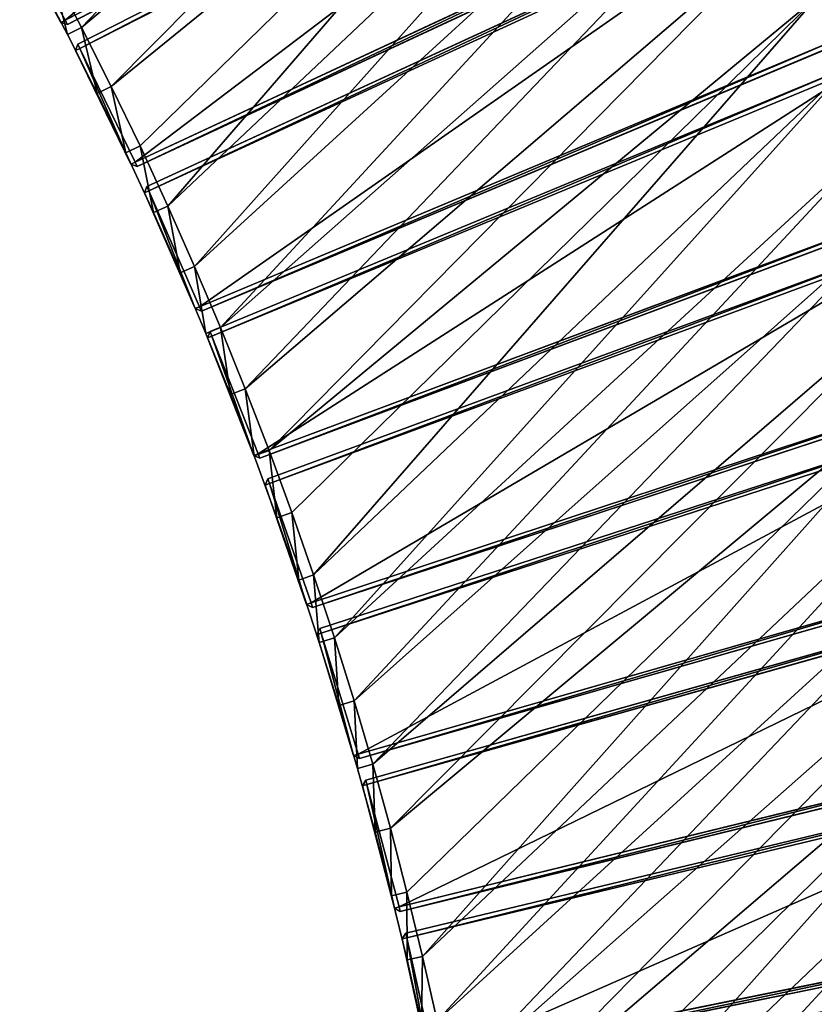
# Model space of a CAD drawing. Units: millimetres. Extents: x -3616 to 3616, y -3616 to 3616.
# Drawn here: x 2238 to 2741, y 551 to 1175 of the extents above; entities that cross this region are included whole.
import ezdxf

# ---------------------------------------------------------------- set-up
doc = ezdxf.new("R2010")
doc.units = ezdxf.units.MM
doc.layers.get('0').update_dxf_attribs({"true_color": 0xff5454})

# ---------------------------------------------------------------- blocks, each defined once
blk = doc.blocks.new('Component_1')
for p, q in [((303.43, 387.77, 37), (2.04, 61.72, 37)), ((303.43, 387.77, 3), (2.04, 61.72, 3)), ((307.64, 387.89, 37), (303.43, 387.77, 37)), ((307.64, 387.89, 3), (303.43, 387.77, 3)), ((303.43, 387.77, 3), (303.43, 387.77, 37)), ((303.43, 387.77, 37), (305.6, 385.69, 40)), ((305.6, 385.69), (303.43, 387.77, 3)), ((305.6, 385.69, 40), (307.64, 387.89, 37)), ((305.6, 385.69), (307.64, 387.89, 3)), ((307.64, 387.89, 37), (307.64, 387.89, 3)), ((376.74, 321.67, 37), (307.64, 387.89, 37)), ((376.74, 321.67, 3), (307.64, 387.89, 3)), ((4.2, 59.64, 40), (305.6, 385.69, 40)), ((4.2, 59.64), (305.6, 385.69)), ((305.6, 385.69, 40), (374.63, 319.54, 40)), ((305.6, 385.69), (374.63, 319.54)), ((62.04, 4.21, 40), (374.63, 319.54, 40)), ((62.04, 4.21), (374.63, 319.54)), ((374.63, 319.54), (376.74, 321.67, 3)), ((374.63, 319.54, 40), (376.74, 321.67, 37)), ((376.8, 317.46, 37), (374.63, 319.54, 40)), ((374.63, 319.54), (376.8, 317.46, 3)), ((376.74, 321.67, 37), (376.74, 321.67, 3)), ((376.74, 321.67, 3), (376.8, 317.46, 3)), ((376.74, 321.67, 37), (376.8, 317.46, 37)), ((64.2, 2.13, 37), (376.8, 317.46, 37)), ((376.8, 317.46, 3), (64.2, 2.13, 3)), ((376.8, 317.46, 3), (376.8, 317.46, 37)), ((2.04, 61.72, 37), (2.04, 61.72, 3)), ((4.2, 59.64, 40), (2.04, 61.72, 37)), ((2.04, 61.72, 37), (2.17, 57.44, 37)), ((2.04, 61.72, 3), (2.17, 57.44, 3)), ((2.04, 61.72, 3), (4.2, 59.64)), ((2.17, 57.44, 37), (4.2, 59.64, 40)), ((4.2, 59.64), (2.17, 57.44, 3)), ((2.17, 57.44, 37), (2.17, 57.44, 3)), ((59.93, 2.08, 3), (2.17, 57.44, 3)), ((2.17, 57.44, 37), (59.93, 2.08, 37)), ((62.04, 4.21), (4.2, 59.64)), ((62.04, 4.21, 40), (4.2, 59.64, 40)), ((62.04, 4.21, 40), (59.93, 2.08, 37)), ((59.93, 2.08, 3), (62.04, 4.21)), ((59.93, 2.08, 3), (64.2, 2.13, 3)), ((64.2, 2.13, 37), (59.93, 2.08, 37)), ((59.93, 2.08, 37), (59.93, 2.08, 3)), ((64.2, 2.13, 37), (62.04, 4.21, 40)), ((64.2, 2.13, 3), (62.04, 4.21)), ((64.2, 2.13, 37), (64.2, 2.13, 3))]:
    blk.add_line(p, q)
at = {"color": 34, "true_color": 0x994c00}
mesh = blk.add_polyface(dxfattribs=at)
corners = [(303.43, 387.77, 37), (2.04, 61.72, 3), (2.04, 61.72, 37), (303.43, 387.77, 3)]
mesh.append_faces([[corners[k] for k in face] for face in [(0, 1, 2), (1, 0, 3)]], dxfattribs={"vtx0": -1, "color": 34})
mesh = blk.add_polyface(dxfattribs=at)
corners = [(303.43, 387.77, 3), (4.2, 59.64), (2.04, 61.72, 3), (305.6, 385.69)]
mesh.append_faces([[corners[k] for k in face] for face in [(0, 1, 2), (1, 0, 3)]], dxfattribs={"vtx0": -1, "color": 34})
mesh = blk.add_polyface(dxfattribs=at)
corners = [(4.2, 59.64, 40), (303.43, 387.77, 37), (2.04, 61.72, 37), (305.6, 385.69, 40)]
mesh.append_faces([[corners[k] for k in face] for face in [(0, 1, 2), (1, 0, 3)]], dxfattribs={"vtx0": -1, "color": 34})
mesh = blk.add_polyface(dxfattribs=at)
corners = [(305.6, 385.69, 40), (307.64, 387.89, 37), (303.43, 387.77, 37)]
mesh.append_faces([[corners[k] for k in face] for face in [(0, 1, 2)]], dxfattribs={"color": 34})
mesh = blk.add_polyface(dxfattribs=at)
corners = [(303.43, 387.77, 37), (307.64, 387.89, 3), (303.43, 387.77, 3), (307.64, 387.89, 37)]
mesh.append_faces([[corners[k] for k in face] for face in [(0, 1, 2), (1, 0, 3)]], dxfattribs={"vtx0": -1, "color": 34})
mesh = blk.add_polyface(dxfattribs=at)
corners = [(307.64, 387.89, 3), (305.6, 385.69), (303.43, 387.77, 3)]
mesh.append_faces([[corners[k] for k in face] for face in [(0, 1, 2)]], dxfattribs={"color": 34})
mesh = blk.add_polyface(dxfattribs=at)
corners = [(374.63, 319.54, 40), (307.64, 387.89, 37), (305.6, 385.69, 40), (376.74, 321.67, 37)]
mesh.append_faces([[corners[k] for k in face] for face in [(0, 1, 2), (1, 0, 3)]], dxfattribs={"vtx0": -1, "color": 34})
mesh = blk.add_polyface(dxfattribs=at)
corners = [(307.64, 387.89, 3), (374.63, 319.54), (305.6, 385.69), (376.74, 321.67, 3)]
mesh.append_faces([[corners[k] for k in face] for face in [(0, 1, 2), (1, 0, 3)]], dxfattribs={"vtx0": -1, "color": 34})
mesh = blk.add_polyface(dxfattribs=at)
corners = [(307.64, 387.89, 37), (376.74, 321.67, 3), (307.64, 387.89, 3), (376.74, 321.67, 37)]
mesh.append_faces([[corners[k] for k in face] for face in [(0, 1, 2), (1, 0, 3)]], dxfattribs={"vtx0": -1, "color": 34})
mesh = blk.add_polyface(dxfattribs=at)
corners = [(62.04, 4.21, 40), (305.6, 385.69, 40), (4.2, 59.64, 40), (374.63, 319.54, 40)]
mesh.append_faces([[corners[k] for k in face] for face in [(0, 1, 2), (1, 0, 3)]], dxfattribs={"vtx0": -1, "color": 34})
mesh = blk.add_polyface(dxfattribs=at)
corners = [(305.6, 385.69), (62.04, 4.21), (4.2, 59.64), (374.63, 319.54)]
mesh.append_faces([[corners[k] for k in face] for face in [(0, 1, 2), (1, 0, 3)]], dxfattribs={"vtx0": -1, "color": 34})
mesh = blk.add_polyface(dxfattribs=at)
corners = [(374.63, 319.54), (64.2, 2.13, 3), (62.04, 4.21), (376.8, 317.46, 3)]
mesh.append_faces([[corners[k] for k in face] for face in [(0, 1, 2), (1, 0, 3)]], dxfattribs={"vtx0": -1, "color": 34})
mesh = blk.add_polyface(dxfattribs=at)
corners = [(64.2, 2.13, 37), (374.63, 319.54, 40), (62.04, 4.21, 40), (376.8, 317.46, 37)]
mesh.append_faces([[corners[k] for k in face] for face in [(0, 1, 2), (1, 0, 3)]], dxfattribs={"vtx0": -1, "color": 34})
mesh = blk.add_polyface(dxfattribs=at)
corners = [(376.74, 321.67, 37), (374.63, 319.54, 40), (376.8, 317.46, 37)]
mesh.append_faces([[corners[k] for k in face] for face in [(0, 1, 2)]], dxfattribs={"color": 34})
mesh = blk.add_polyface(dxfattribs=at)
corners = [(376.74, 321.67, 3), (376.8, 317.46, 3), (374.63, 319.54)]
mesh.append_faces([[corners[k] for k in face] for face in [(0, 1, 2)]], dxfattribs={"color": 34})
mesh = blk.add_polyface(dxfattribs=at)
corners = [(376.74, 321.67, 3), (376.8, 317.46, 37), (376.8, 317.46, 3), (376.74, 321.67, 37)]
mesh.append_faces([[corners[k] for k in face] for face in [(0, 1, 2), (1, 0, 3)]], dxfattribs={"vtx0": -1, "color": 34})
mesh = blk.add_polyface(dxfattribs=at)
corners = [(376.8, 317.46, 3), (64.2, 2.13, 37), (64.2, 2.13, 3), (376.8, 317.46, 37)]
mesh.append_faces([[corners[k] for k in face] for face in [(0, 1, 2), (1, 0, 3)]], dxfattribs={"vtx0": -1, "color": 34})
mesh = blk.add_polyface(dxfattribs=at)
corners = [(2.04, 61.72, 3), (4.2, 59.64), (2.17, 57.44, 3)]
mesh.append_faces([[corners[k] for k in face] for face in [(0, 1, 2)]], dxfattribs={"color": 34})
mesh = blk.add_polyface(dxfattribs=at)
corners = [(2.04, 61.72, 37), (2.17, 57.44, 37), (4.2, 59.64, 40)]
mesh.append_faces([[corners[k] for k in face] for face in [(0, 1, 2)]], dxfattribs={"color": 34})
mesh = blk.add_polyface(dxfattribs=at)
corners = [(2.04, 61.72, 37), (2.17, 57.44, 3), (2.17, 57.44, 37), (2.04, 61.72, 3)]
mesh.append_faces([[corners[k] for k in face] for face in [(0, 1, 2), (1, 0, 3)]], dxfattribs={"vtx0": -1, "color": 34})
mesh = blk.add_polyface(dxfattribs=at)
corners = [(4.2, 59.64), (59.93, 2.08, 3), (2.17, 57.44, 3), (62.04, 4.21)]
mesh.append_faces([[corners[k] for k in face] for face in [(0, 1, 2), (1, 0, 3)]], dxfattribs={"vtx0": -1, "color": 34})
mesh = blk.add_polyface(dxfattribs=at)
corners = [(59.93, 2.08, 37), (4.2, 59.64, 40), (2.17, 57.44, 37), (62.04, 4.21, 40)]
mesh.append_faces([[corners[k] for k in face] for face in [(0, 1, 2), (1, 0, 3)]], dxfattribs={"vtx0": -1, "color": 34})
mesh = blk.add_polyface(dxfattribs=at)
corners = [(59.93, 2.08, 37), (2.17, 57.44, 3), (59.93, 2.08, 3), (2.17, 57.44, 37)]
mesh.append_faces([[corners[k] for k in face] for face in [(0, 1, 2), (1, 0, 3)]], dxfattribs={"vtx0": -1, "color": 34})
mesh = blk.add_polyface(dxfattribs=at)
corners = [(62.04, 4.21, 40), (59.93, 2.08, 37), (64.2, 2.13, 37)]
mesh.append_faces([[corners[k] for k in face] for face in [(0, 1, 2)]], dxfattribs={"color": 34})
mesh = blk.add_polyface(dxfattribs=at)
corners = [(59.93, 2.08, 3), (62.04, 4.21), (64.2, 2.13, 3)]
mesh.append_faces([[corners[k] for k in face] for face in [(0, 1, 2)]], dxfattribs={"color": 34})
mesh = blk.add_polyface(dxfattribs=at)
corners = [(64.2, 2.13, 37), (59.93, 2.08, 3), (64.2, 2.13, 3), (59.93, 2.08, 37)]
mesh.append_faces([[corners[k] for k in face] for face in [(0, 1, 2), (1, 0, 3)]], dxfattribs={"vtx0": -1, "color": 34})
blk = doc.blocks.new('Group_2')
for p, q in [((783.11, 634.15, 410), (743.12, 646.64, 410)), ((783.11, 634.15), (743.12, 646.64)), ((780.05, 624.63, 400), (740.22, 637.07, 400)), ((740.22, 637.07, 10), (780.05, 624.63, 10)), ((783.11, 634.15, 410), (780.05, 624.63, 400)), ((783.11, 634.15), (780.05, 624.63, 10)), ((822.88, 621.02, 410), (783.11, 634.15, 410)), ((822.88, 621.02), (783.11, 634.15)), ((819.67, 611.55, 400), (780.05, 624.63, 400)), ((780.05, 624.63, 10), (780.05, 624.63, 400)), ((780.05, 624.63, 10), (819.67, 611.55, 10)), ((822.88, 621.02, 410), (819.67, 611.55, 400)), ((819.67, 611.55, 10), (822.88, 621.02)), ((862.43, 607.23, 410), (822.88, 621.02, 410)), ((862.43, 607.23), (822.88, 621.02)), ((859.06, 597.81, 400), (819.67, 611.55, 400)), ((819.67, 611.55, 10), (819.67, 611.55, 400)), ((819.67, 611.55, 10), (859.06, 597.81, 10)), ((862.43, 607.23, 410), (859.06, 597.81, 400)), ((862.43, 607.23), (859.06, 597.81, 10)), ((901.75, 592.79, 410), (862.43, 607.23, 410)), ((901.75, 592.79), (862.43, 607.23)), ((898.23, 583.43, 400), (859.06, 597.81, 400)), ((859.06, 597.81, 10), (859.06, 597.81, 400)), ((859.06, 597.81, 10), (898.23, 583.43, 10)), ((901.75, 592.79, 410), (898.23, 583.43, 400)), ((898.23, 583.43, 10), (901.75, 592.79)), ((940.84, 577.72, 410), (901.75, 592.79, 410)), ((940.84, 577.72), (901.75, 592.79)), ((937.16, 568.42, 400), (898.23, 583.43, 400)), ((898.23, 583.43, 10), (898.23, 583.43, 400)), ((898.23, 583.43, 10), (937.16, 568.42, 10)), ((940.84, 577.72, 410), (937.16, 568.42, 400)), ((940.84, 577.72), (937.16, 568.42, 10)), ((979.66, 562.01, 410), (940.84, 577.72, 410)), ((979.66, 562.01), (940.84, 577.72)), ((975.84, 552.77, 400), (937.16, 568.42, 400)), ((937.16, 568.42, 10), (937.16, 568.42, 400)), ((975.84, 552.77, 10), (937.16, 568.42, 10)), ((979.66, 562.01, 410), (975.84, 552.77, 400)), ((979.66, 562.01), (975.84, 552.77, 10)), ((1018.23, 545.66, 410), (979.66, 562.01, 410)), ((1018.23, 545.66), (979.66, 562.01)), ((1014.25, 536.49, 400), (975.84, 552.77, 400)), ((975.84, 552.77, 10), (975.84, 552.77, 400)), ((1014.25, 536.49, 10), (975.84, 552.77, 10)), ((1018.23, 545.66, 410), (1014.25, 536.49, 400)), ((1014.25, 536.49, 10), (1018.23, 545.66)), ((1056.52, 528.69, 410), (1018.23, 545.66, 410)), ((1056.52, 528.69), (1018.23, 545.66)), ((1052.4, 519.58, 400), (1014.25, 536.49, 400)), ((1014.25, 536.49, 10), (1014.25, 536.49, 400)), ((1052.4, 519.58, 10), (1014.25, 536.49, 10)), ((1056.52, 528.69), (1052.4, 519.58, 10)), ((1056.52, 528.69, 410), (1052.4, 519.58, 400)), ((1094.53, 511.09, 410), (1056.52, 528.69, 410)), ((1094.53, 511.09), (1056.52, 528.69)), ((1090.26, 502.05, 400), (1052.4, 519.58, 400)), ((1090.26, 502.05, 10), (1052.4, 519.58, 10)), ((1052.4, 519.58, 10), (1052.4, 519.58, 400)), ((1094.53, 511.09, 410), (1090.26, 502.05, 400)), ((1094.53, 511.09), (1090.26, 502.05, 10)), ((1132.25, 492.87, 410), (1094.53, 511.09, 410)), ((1132.25, 492.87), (1094.53, 511.09)), ((1127.83, 483.9, 400), (1090.26, 502.05, 400)), ((1090.26, 502.05, 10), (1090.26, 502.05, 400)), ((1090.26, 502.05, 10), (1127.83, 483.9, 10)), ((1132.25, 492.87, 410), (1127.83, 483.9, 400)), ((1127.83, 483.9, 10), (1132.25, 492.87)), ((1169.67, 474.04, 410), (1132.25, 492.87, 410)), ((1169.67, 474.04), (1132.25, 492.87)), ((1165.1, 465.14, 400), (1127.83, 483.9, 400)), ((1127.83, 483.9, 10), (1127.83, 483.9, 400)), ((1127.83, 483.9, 10), (1165.1, 465.14, 10)), ((1169.67, 474.04, 410), (1165.1, 465.14, 400)), ((1169.67, 474.04), (1165.1, 465.14, 10)), ((1206.77, 454.59, 410), (1169.67, 474.04, 410)), ((1206.77, 454.59), (1169.67, 474.04)), ((1165.1, 465.14, 10), (1165.1, 465.14, 400)), ((1165.1, 465.14, 400), (1202.05, 445.77, 400)), ((1165.1, 465.14, 10), (1202.05, 445.77, 10)), ((1206.77, 454.59, 410), (1202.05, 445.77, 400)), ((1202.05, 445.77, 10), (1206.77, 454.59)), ((1243.55, 434.55), (1206.77, 454.59)), ((1243.55, 434.55, 410), (1206.77, 454.59, 410)), ((1202.05, 445.77, 10), (1202.05, 445.77, 400)), ((1238.69, 425.81, 10), (1202.05, 445.77, 10)), ((1202.05, 445.77, 400), (1238.69, 425.81, 400)), ((1238.69, 425.81, 10), (1243.55, 434.55)), ((1243.55, 434.55, 410), (1238.69, 425.81, 400)), ((1279.99, 413.9), (1243.55, 434.55)), ((1279.99, 413.9, 410), (1243.55, 434.55, 410)), ((1238.69, 425.81, 10), (1238.69, 425.81, 400)), ((1274.99, 405.24, 10), (1238.69, 425.81, 10)), ((1238.69, 425.81, 400), (1274.99, 405.24, 400)), ((1279.99, 413.9, 410), (1274.99, 405.24, 400)), ((1279.99, 413.9), (1274.99, 405.24, 10)), ((1316.1, 392.66, 410), (1279.99, 413.9, 410)), ((1316.1, 392.66), (1279.99, 413.9)), ((1274.99, 405.24, 10), (1274.99, 405.24, 400)), ((1274.99, 405.24, 400), (1310.95, 384.08, 400)), ((1274.99, 405.24, 10), (1310.95, 384.08, 10)), ((1316.1, 392.66, 410), (1310.95, 384.08, 400)), ((1310.95, 384.08, 10), (1316.1, 392.66)), ((1351.85, 370.83), (1316.1, 392.66)), ((1351.85, 370.83, 410), (1316.1, 392.66, 410)), ((1310.95, 384.08, 10), (1310.95, 384.08, 400)), ((1310.95, 384.08, 400), (1346.57, 362.34, 400)), ((1310.95, 384.08, 10), (1346.57, 362.34, 10)), ((1351.85, 370.83, 410), (1346.57, 362.34, 400)), ((1351.85, 370.83), (1346.57, 362.34, 10)), ((1387.23, 348.42, 410), (1351.85, 370.83, 410)), ((1387.23, 348.42), (1351.85, 370.83)), ((1346.57, 362.34, 10), (1346.57, 362.34, 400)), ((1346.57, 362.34, 400), (1381.82, 340.02, 400)), ((1346.57, 362.34, 10), (1381.82, 340.02, 10))]:
    blk.add_line(p, q)
mesh = blk.add_polyface()
corners = [(41.89, 756.53, 410), (10, 1186.81, 410), (10, 756.79, 410), (48.92, 1186.49, 410), (83.76, 755.5, 410), (97.83, 1185.29, 410), (125.61, 753.79, 410), (146.71, 1183.29, 410), (167.43, 751.39, 410), (195.56, 1180.49, 410), (209.2, 748.31, 410), (244.35, 1176.89, 410), (250.92, 744.55, 410), (293.07, 1172.49, 410), (292.57, 740.1, 410), (334.15, 734.97, 410), (341.72, 1167.3, 410), (375.63, 729.17, 410), (390.27, 1161.31, 410), (417.01, 722.68, 410), (438.72, 1154.53, 410), (458.28, 715.52, 410), (487.06, 1146.95, 410), (499.43, 707.68, 410), (535.26, 1138.59, 410), (540.44, 699.18, 410), (583.32, 1129.44, 410), (581.31, 690, 410), (622.03, 680.15, 410), (631.22, 1119.5, 410), (662.57, 669.64, 410), (678.96, 1108.78, 410), (702.94, 658.47, 410), (726.51, 1097.28, 410), (743.12, 646.64, 410), (773.87, 1085.01, 410), (783.11, 634.15, 410), (821.02, 1071.96, 410), (822.88, 621.02, 410), (867.95, 1058.14, 410), (862.43, 607.23, 410), (901.75, 592.79, 410), (914.65, 1043.56, 410), (940.84, 577.72, 410), (961.1, 1028.21, 410), (979.66, 562.01, 410), (1007.3, 1012.1, 410), (1018.23, 545.66, 410), (1053.23, 995.25, 410), (1056.52, 528.69, 410), (1098.87, 977.64, 410), (1094.53, 511.09, 410), (1132.25, 492.87, 410), (1144.22, 959.29, 410), (1169.67, 474.04, 410), (1189.27, 940.2, 410), (1206.77, 454.59, 410), (1233.99, 920.37, 410), (1243.55, 434.55, 410), (1278.39, 899.82, 410), (1279.99, 413.9, 410), (1322.44, 878.54, 410), (1316.1, 392.66, 410), (1351.85, 370.83, 410), (1366.14, 856.54, 410), (1387.23, 348.42, 410), (1409.48, 833.83, 410), (1422.25, 325.44, 410), (1452.43, 810.42, 410), (1456.89, 301.88, 410), (1495, 786.3, 410), (1491.13, 277.76, 410), (1524.98, 253.09, 410), (1537.17, 761.5, 410), (1558.42, 227.86, 410), (1578.92, 736, 410), (1591.44, 202.09, 410), (1620.26, 709.83, 410), (1624.04, 175.78, 410), (1661.15, 682.98, 410), (1656.2, 148.95, 410), (1687.92, 121.59, 410), (1701.61, 655.47, 410), (1719.18, 93.71, 410), (1741.61, 627.3, 410), (1749.99, 65.33, 410), (1781.14, 598.48, 410), (1780.32, 36.45, 410), (1803.05, 14.08, 410), (1820.2, 569.01, 410), (2107.12, 318.15, 410), (1858.76, 538.92, 410), (1896.84, 508.19, 410), (1934.4, 476.84, 410), (1971.44, 444.89, 410), (2007.96, 412.33, 410), (2043.94, 379.18, 410), (2079.37, 345.45, 410)]
mesh.append_faces([[corners[k] for k in face] for face in [(0, 1, 2), (96, 90, 97)]], dxfattribs={"vtx0": -1})
mesh.append_faces([[corners[k] for k in face] for face in [(1, 0, 3), (3, 4, 5), (5, 6, 7), (7, 8, 9), (9, 10, 11), (11, 12, 13), (13, 15, 16), (16, 17, 18), (18, 19, 20), (20, 21, 22), (22, 23, 24), (24, 25, 26), (26, 28, 29), (29, 30, 31), (31, 32, 33), (33, 34, 35), (35, 36, 37), (37, 38, 39), (39, 41, 42), (42, 43, 44), (44, 45, 46), (46, 47, 48), (48, 49, 50), (50, 52, 53), (53, 54, 55), (55, 56, 57), (57, 58, 59), (59, 60, 61), (61, 63, 64), (64, 65, 66), (66, 67, 68), (68, 69, 70), (70, 72, 73), (73, 74, 75), (75, 76, 77), (77, 78, 79), (79, 81, 82), (82, 83, 84), (84, 85, 86), (86, 88, 89), (89, 90, 91), (91, 90, 92), (92, 90, 93), (93, 90, 94), (94, 90, 95), (95, 90, 96)]], dxfattribs={"vtx0": -1, "vtx1": -1})
mesh.append_faces([[corners[k] for k in face] for face in [(3, 0, 4), (5, 4, 6), (7, 6, 8), (9, 8, 10), (11, 10, 12), (13, 12, 14), (13, 14, 15), (16, 15, 17), (18, 17, 19), (20, 19, 21), (22, 21, 23), (24, 23, 25), (26, 25, 27), (26, 27, 28), (29, 28, 30), (31, 30, 32), (33, 32, 34), (35, 34, 36), (37, 36, 38), (39, 38, 40), (39, 40, 41), (42, 41, 43), (44, 43, 45), (46, 45, 47), (48, 47, 49), (50, 49, 51), (50, 51, 52), (53, 52, 54), (55, 54, 56), (57, 56, 58), (59, 58, 60), (61, 60, 62), (61, 62, 63), (64, 63, 65), (66, 65, 67), (68, 67, 69), (70, 69, 71), (70, 71, 72), (73, 72, 74), (75, 74, 76), (77, 76, 78), (79, 78, 80), (79, 80, 81), (82, 81, 83), (84, 83, 85), (86, 85, 87), (86, 87, 88), (89, 88, 90)]], dxfattribs={"vtx0": -1, "vtx2": -1})
mesh = blk.add_polyface()
corners = [(48.92, 1186.49), (10, 756.79), (10, 1186.81), (41.89, 756.53), (83.76, 755.5), (97.83, 1185.29), (125.61, 753.79), (146.71, 1183.29), (167.43, 751.39), (195.56, 1180.49), (209.2, 748.31), (244.35, 1176.89), (250.92, 744.55), (293.07, 1172.49), (292.57, 740.1), (334.15, 734.97), (341.72, 1167.3), (375.63, 729.17), (390.27, 1161.31), (417.01, 722.68), (438.72, 1154.53), (458.28, 715.52), (487.06, 1146.95), (499.43, 707.68), (535.26, 1138.59), (540.44, 699.18), (583.32, 1129.44), (581.31, 690), (622.03, 680.15), (631.22, 1119.5), (662.57, 669.64), (678.96, 1108.78), (702.94, 658.47), (726.51, 1097.28), (743.12, 646.64), (773.87, 1085.01), (783.11, 634.15), (821.02, 1071.96), (822.88, 621.02), (867.95, 1058.14), (862.43, 607.23), (901.75, 592.79), (914.65, 1043.56), (940.84, 577.72), (961.1, 1028.21), (979.66, 562.01), (1007.3, 1012.1), (1018.23, 545.66), (1053.23, 995.25), (1056.52, 528.69), (1098.87, 977.64), (1094.53, 511.09), (1132.25, 492.87), (1144.22, 959.29), (1169.67, 474.04), (1189.27, 940.2), (1206.77, 454.59), (1233.99, 920.37), (1243.55, 434.55), (1278.39, 899.82), (1279.99, 413.9), (1322.44, 878.54), (1316.1, 392.66), (1351.85, 370.83), (1366.14, 856.54), (1387.23, 348.42), (1409.48, 833.83), (1422.25, 325.44), (1452.43, 810.42), (1456.89, 301.88), (1495, 786.3), (1491.13, 277.76), (1524.98, 253.09), (1537.17, 761.5), (1558.42, 227.86), (1578.92, 736), (1591.44, 202.09), (1620.26, 709.83), (1624.04, 175.78), (1661.15, 682.98), (1656.2, 148.95), (1687.92, 121.59), (1701.61, 655.47), (1719.18, 93.71), (1741.61, 627.3), (1749.99, 65.33), (1781.14, 598.48), (1780.32, 36.45), (1803.05, 14.08), (1820.2, 569.01), (2107.12, 318.15), (1858.76, 538.92), (1896.84, 508.19), (1934.4, 476.84), (1971.44, 444.89), (2007.96, 412.33), (2043.94, 379.18), (2079.37, 345.45)]
mesh.append_faces([[corners[k] for k in face] for face in [(0, 1, 2), (90, 96, 97)]], dxfattribs={"vtx0": -1})
mesh.append_faces([[corners[k] for k in face] for face in [(1, 0, 3), (3, 0, 4), (4, 5, 6), (6, 7, 8), (8, 9, 10), (10, 11, 12), (12, 13, 14), (14, 13, 15), (15, 16, 17), (17, 18, 19), (19, 20, 21), (21, 22, 23), (23, 24, 25), (25, 26, 27), (27, 26, 28), (28, 29, 30), (30, 31, 32), (32, 33, 34), (34, 35, 36), (36, 37, 38), (38, 39, 40), (40, 39, 41), (41, 42, 43), (43, 44, 45), (45, 46, 47), (47, 48, 49), (49, 50, 51), (51, 50, 52), (52, 53, 54), (54, 55, 56), (56, 57, 58), (58, 59, 60), (60, 61, 62), (62, 61, 63), (63, 64, 65), (65, 66, 67), (67, 68, 69), (69, 70, 71), (71, 70, 72), (72, 73, 74), (74, 75, 76), (76, 77, 78), (78, 79, 80), (80, 79, 81), (81, 82, 83), (83, 84, 85), (85, 86, 87), (87, 86, 88), (88, 89, 90)]], dxfattribs={"vtx0": -1, "vtx1": -1})
mesh.append_faces([[corners[k] for k in face] for face in [(4, 0, 5), (6, 5, 7), (8, 7, 9), (10, 9, 11), (12, 11, 13), (15, 13, 16), (17, 16, 18), (19, 18, 20), (21, 20, 22), (23, 22, 24), (25, 24, 26), (28, 26, 29), (30, 29, 31), (32, 31, 33), (34, 33, 35), (36, 35, 37), (38, 37, 39), (41, 39, 42), (43, 42, 44), (45, 44, 46), (47, 46, 48), (49, 48, 50), (52, 50, 53), (54, 53, 55), (56, 55, 57), (58, 57, 59), (60, 59, 61), (63, 61, 64), (65, 64, 66), (67, 66, 68), (69, 68, 70), (72, 70, 73), (74, 73, 75), (76, 75, 77), (78, 77, 79), (81, 79, 82), (83, 82, 84), (85, 84, 86), (88, 86, 89), (90, 89, 91), (90, 91, 92), (90, 92, 93), (90, 93, 94), (90, 94, 95), (90, 95, 96)]], dxfattribs={"vtx0": -1, "vtx2": -1})
mesh = blk.add_polyface()
corners = [(780.05, 624.63, 400), (743.12, 646.64, 410), (740.22, 637.07, 400), (783.11, 634.15, 410)]
mesh.append_faces([[corners[k] for k in face] for face in [(0, 1, 2), (1, 0, 3)]], dxfattribs={"vtx0": -1})
mesh = blk.add_polyface()
corners = [(743.12, 646.64), (780.05, 624.63, 10), (740.22, 637.07, 10), (783.11, 634.15)]
mesh.append_faces([[corners[k] for k in face] for face in [(0, 1, 2), (1, 0, 3)]], dxfattribs={"vtx0": -1})
mesh = blk.add_polyface()
corners = [(780.05, 624.63, 400), (740.22, 637.07, 10), (780.05, 624.63, 10), (740.22, 637.07, 400)]
mesh.append_faces([[corners[k] for k in face] for face in [(0, 1, 2), (1, 0, 3)]], dxfattribs={"vtx0": -1})
mesh = blk.add_polyface()
corners = [(819.67, 611.55, 400), (783.11, 634.15, 410), (780.05, 624.63, 400), (822.88, 621.02, 410)]
mesh.append_faces([[corners[k] for k in face] for face in [(0, 1, 2), (1, 0, 3)]], dxfattribs={"vtx0": -1})
mesh = blk.add_polyface()
corners = [(783.11, 634.15), (819.67, 611.55, 10), (780.05, 624.63, 10), (822.88, 621.02)]
mesh.append_faces([[corners[k] for k in face] for face in [(0, 1, 2), (1, 0, 3)]], dxfattribs={"vtx0": -1})
mesh = blk.add_polyface()
corners = [(819.67, 611.55, 400), (780.05, 624.63, 10), (819.67, 611.55, 10), (780.05, 624.63, 400)]
mesh.append_faces([[corners[k] for k in face] for face in [(0, 1, 2), (1, 0, 3)]], dxfattribs={"vtx0": -1})
mesh = blk.add_polyface()
corners = [(859.06, 597.81, 400), (822.88, 621.02, 410), (819.67, 611.55, 400), (862.43, 607.23, 410)]
mesh.append_faces([[corners[k] for k in face] for face in [(0, 1, 2), (1, 0, 3)]], dxfattribs={"vtx0": -1})
mesh = blk.add_polyface()
corners = [(822.88, 621.02), (859.06, 597.81, 10), (819.67, 611.55, 10), (862.43, 607.23)]
mesh.append_faces([[corners[k] for k in face] for face in [(0, 1, 2), (1, 0, 3)]], dxfattribs={"vtx0": -1})
mesh = blk.add_polyface()
corners = [(859.06, 597.81, 400), (819.67, 611.55, 10), (859.06, 597.81, 10), (819.67, 611.55, 400)]
mesh.append_faces([[corners[k] for k in face] for face in [(0, 1, 2), (1, 0, 3)]], dxfattribs={"vtx0": -1})
mesh = blk.add_polyface()
corners = [(898.23, 583.43, 400), (862.43, 607.23, 410), (859.06, 597.81, 400), (901.75, 592.79, 410)]
mesh.append_faces([[corners[k] for k in face] for face in [(0, 1, 2), (1, 0, 3)]], dxfattribs={"vtx0": -1})
mesh = blk.add_polyface()
corners = [(862.43, 607.23), (898.23, 583.43, 10), (859.06, 597.81, 10), (901.75, 592.79)]
mesh.append_faces([[corners[k] for k in face] for face in [(0, 1, 2), (1, 0, 3)]], dxfattribs={"vtx0": -1})
mesh = blk.add_polyface()
corners = [(898.23, 583.43, 400), (859.06, 597.81, 10), (898.23, 583.43, 10), (859.06, 597.81, 400)]
mesh.append_faces([[corners[k] for k in face] for face in [(0, 1, 2), (1, 0, 3)]], dxfattribs={"vtx0": -1})
mesh = blk.add_polyface()
corners = [(937.16, 568.42, 400), (901.75, 592.79, 410), (898.23, 583.43, 400), (940.84, 577.72, 410)]
mesh.append_faces([[corners[k] for k in face] for face in [(0, 1, 2), (1, 0, 3)]], dxfattribs={"vtx0": -1})
mesh = blk.add_polyface()
corners = [(901.75, 592.79), (937.16, 568.42, 10), (898.23, 583.43, 10), (940.84, 577.72)]
mesh.append_faces([[corners[k] for k in face] for face in [(0, 1, 2), (1, 0, 3)]], dxfattribs={"vtx0": -1})
mesh = blk.add_polyface()
corners = [(937.16, 568.42, 400), (898.23, 583.43, 10), (937.16, 568.42, 10), (898.23, 583.43, 400)]
mesh.append_faces([[corners[k] for k in face] for face in [(0, 1, 2), (1, 0, 3)]], dxfattribs={"vtx0": -1})
mesh = blk.add_polyface()
corners = [(975.84, 552.77, 400), (940.84, 577.72, 410), (937.16, 568.42, 400), (979.66, 562.01, 410)]
mesh.append_faces([[corners[k] for k in face] for face in [(0, 1, 2), (1, 0, 3)]], dxfattribs={"vtx0": -1})
mesh = blk.add_polyface()
corners = [(940.84, 577.72), (975.84, 552.77, 10), (937.16, 568.42, 10), (979.66, 562.01)]
mesh.append_faces([[corners[k] for k in face] for face in [(0, 1, 2), (1, 0, 3)]], dxfattribs={"vtx0": -1})
mesh = blk.add_polyface()
corners = [(975.84, 552.77, 400), (937.16, 568.42, 10), (975.84, 552.77, 10), (937.16, 568.42, 400)]
mesh.append_faces([[corners[k] for k in face] for face in [(0, 1, 2), (1, 0, 3)]], dxfattribs={"vtx0": -1})
mesh = blk.add_polyface()
corners = [(1014.25, 536.49, 400), (979.66, 562.01, 410), (975.84, 552.77, 400), (1018.23, 545.66, 410)]
mesh.append_faces([[corners[k] for k in face] for face in [(0, 1, 2), (1, 0, 3)]], dxfattribs={"vtx0": -1})
mesh = blk.add_polyface()
corners = [(979.66, 562.01), (1014.25, 536.49, 10), (975.84, 552.77, 10), (1018.23, 545.66)]
mesh.append_faces([[corners[k] for k in face] for face in [(0, 1, 2), (1, 0, 3)]], dxfattribs={"vtx0": -1})
mesh = blk.add_polyface()
corners = [(1014.25, 536.49, 400), (975.84, 552.77, 10), (1014.25, 536.49, 10), (975.84, 552.77, 400)]
mesh.append_faces([[corners[k] for k in face] for face in [(0, 1, 2), (1, 0, 3)]], dxfattribs={"vtx0": -1})
mesh = blk.add_polyface()
corners = [(1052.4, 519.58, 400), (1018.23, 545.66, 410), (1014.25, 536.49, 400), (1056.52, 528.69, 410)]
mesh.append_faces([[corners[k] for k in face] for face in [(0, 1, 2), (1, 0, 3)]], dxfattribs={"vtx0": -1})
mesh = blk.add_polyface()
corners = [(1018.23, 545.66), (1052.4, 519.58, 10), (1014.25, 536.49, 10), (1056.52, 528.69)]
mesh.append_faces([[corners[k] for k in face] for face in [(0, 1, 2), (1, 0, 3)]], dxfattribs={"vtx0": -1})
mesh = blk.add_polyface()
corners = [(1052.4, 519.58, 400), (1014.25, 536.49, 10), (1052.4, 519.58, 10), (1014.25, 536.49, 400)]
mesh.append_faces([[corners[k] for k in face] for face in [(0, 1, 2), (1, 0, 3)]], dxfattribs={"vtx0": -1})
mesh = blk.add_polyface()
corners = [(1090.26, 502.05, 400), (1056.52, 528.69, 410), (1052.4, 519.58, 400), (1094.53, 511.09, 410)]
mesh.append_faces([[corners[k] for k in face] for face in [(0, 1, 2), (1, 0, 3)]], dxfattribs={"vtx0": -1})
mesh = blk.add_polyface()
corners = [(1056.52, 528.69), (1090.26, 502.05, 10), (1052.4, 519.58, 10), (1094.53, 511.09)]
mesh.append_faces([[corners[k] for k in face] for face in [(0, 1, 2), (1, 0, 3)]], dxfattribs={"vtx0": -1})
mesh = blk.add_polyface()
corners = [(1090.26, 502.05, 400), (1052.4, 519.58, 10), (1090.26, 502.05, 10), (1052.4, 519.58, 400)]
mesh.append_faces([[corners[k] for k in face] for face in [(0, 1, 2), (1, 0, 3)]], dxfattribs={"vtx0": -1})
mesh = blk.add_polyface()
corners = [(1127.83, 483.9, 400), (1094.53, 511.09, 410), (1090.26, 502.05, 400), (1132.25, 492.87, 410)]
mesh.append_faces([[corners[k] for k in face] for face in [(0, 1, 2), (1, 0, 3)]], dxfattribs={"vtx0": -1})
mesh = blk.add_polyface()
corners = [(1094.53, 511.09), (1127.83, 483.9, 10), (1090.26, 502.05, 10), (1132.25, 492.87)]
mesh.append_faces([[corners[k] for k in face] for face in [(0, 1, 2), (1, 0, 3)]], dxfattribs={"vtx0": -1})
mesh = blk.add_polyface()
corners = [(1127.83, 483.9, 400), (1090.26, 502.05, 10), (1127.83, 483.9, 10), (1090.26, 502.05, 400)]
mesh.append_faces([[corners[k] for k in face] for face in [(0, 1, 2), (1, 0, 3)]], dxfattribs={"vtx0": -1})
mesh = blk.add_polyface()
corners = [(1165.1, 465.14, 400), (1132.25, 492.87, 410), (1127.83, 483.9, 400), (1169.67, 474.04, 410)]
mesh.append_faces([[corners[k] for k in face] for face in [(0, 1, 2), (1, 0, 3)]], dxfattribs={"vtx0": -1})
mesh = blk.add_polyface()
corners = [(1132.25, 492.87), (1165.1, 465.14, 10), (1127.83, 483.9, 10), (1169.67, 474.04)]
mesh.append_faces([[corners[k] for k in face] for face in [(0, 1, 2), (1, 0, 3)]], dxfattribs={"vtx0": -1})
mesh = blk.add_polyface()
corners = [(1165.1, 465.14, 400), (1127.83, 483.9, 10), (1165.1, 465.14, 10), (1127.83, 483.9, 400)]
mesh.append_faces([[corners[k] for k in face] for face in [(0, 1, 2), (1, 0, 3)]], dxfattribs={"vtx0": -1})
mesh = blk.add_polyface()
corners = [(1202.05, 445.77, 400), (1169.67, 474.04, 410), (1165.1, 465.14, 400), (1206.77, 454.59, 410)]
mesh.append_faces([[corners[k] for k in face] for face in [(0, 1, 2), (1, 0, 3)]], dxfattribs={"vtx0": -1})
mesh = blk.add_polyface()
corners = [(1169.67, 474.04), (1202.05, 445.77, 10), (1165.1, 465.14, 10), (1206.77, 454.59)]
mesh.append_faces([[corners[k] for k in face] for face in [(0, 1, 2), (1, 0, 3)]], dxfattribs={"vtx0": -1})
mesh = blk.add_polyface()
corners = [(1202.05, 445.77, 400), (1165.1, 465.14, 10), (1202.05, 445.77, 10), (1165.1, 465.14, 400)]
mesh.append_faces([[corners[k] for k in face] for face in [(0, 1, 2), (1, 0, 3)]], dxfattribs={"vtx0": -1})
mesh = blk.add_polyface()
corners = [(1238.69, 425.81, 400), (1206.77, 454.59, 410), (1202.05, 445.77, 400), (1243.55, 434.55, 410)]
mesh.append_faces([[corners[k] for k in face] for face in [(0, 1, 2), (1, 0, 3)]], dxfattribs={"vtx0": -1})
mesh = blk.add_polyface()
corners = [(1206.77, 454.59), (1238.69, 425.81, 10), (1202.05, 445.77, 10), (1243.55, 434.55)]
mesh.append_faces([[corners[k] for k in face] for face in [(0, 1, 2), (1, 0, 3)]], dxfattribs={"vtx0": -1})
mesh = blk.add_polyface()
corners = [(1238.69, 425.81, 400), (1202.05, 445.77, 10), (1238.69, 425.81, 10), (1202.05, 445.77, 400)]
mesh.append_faces([[corners[k] for k in face] for face in [(0, 1, 2), (1, 0, 3)]], dxfattribs={"vtx0": -1})
mesh = blk.add_polyface()
corners = [(1274.99, 405.24, 400), (1243.55, 434.55, 410), (1238.69, 425.81, 400), (1279.99, 413.9, 410)]
mesh.append_faces([[corners[k] for k in face] for face in [(0, 1, 2), (1, 0, 3)]], dxfattribs={"vtx0": -1})
mesh = blk.add_polyface()
corners = [(1243.55, 434.55), (1274.99, 405.24, 10), (1238.69, 425.81, 10), (1279.99, 413.9)]
mesh.append_faces([[corners[k] for k in face] for face in [(0, 1, 2), (1, 0, 3)]], dxfattribs={"vtx0": -1})
mesh = blk.add_polyface()
corners = [(1274.99, 405.24, 400), (1238.69, 425.81, 10), (1274.99, 405.24, 10), (1238.69, 425.81, 400)]
mesh.append_faces([[corners[k] for k in face] for face in [(0, 1, 2), (1, 0, 3)]], dxfattribs={"vtx0": -1})
mesh = blk.add_polyface()
corners = [(1310.95, 384.08, 400), (1279.99, 413.9, 410), (1274.99, 405.24, 400), (1316.1, 392.66, 410)]
mesh.append_faces([[corners[k] for k in face] for face in [(0, 1, 2), (1, 0, 3)]], dxfattribs={"vtx0": -1})
mesh = blk.add_polyface()
corners = [(1279.99, 413.9), (1310.95, 384.08, 10), (1274.99, 405.24, 10), (1316.1, 392.66)]
mesh.append_faces([[corners[k] for k in face] for face in [(0, 1, 2), (1, 0, 3)]], dxfattribs={"vtx0": -1})
mesh = blk.add_polyface()
corners = [(1310.95, 384.08, 400), (1274.99, 405.24, 10), (1310.95, 384.08, 10), (1274.99, 405.24, 400)]
mesh.append_faces([[corners[k] for k in face] for face in [(0, 1, 2), (1, 0, 3)]], dxfattribs={"vtx0": -1})
mesh = blk.add_polyface()
corners = [(1346.57, 362.34, 400), (1316.1, 392.66, 410), (1310.95, 384.08, 400), (1351.85, 370.83, 410)]
mesh.append_faces([[corners[k] for k in face] for face in [(0, 1, 2), (1, 0, 3)]], dxfattribs={"vtx0": -1})
mesh = blk.add_polyface()
corners = [(1316.1, 392.66), (1346.57, 362.34, 10), (1310.95, 384.08, 10), (1351.85, 370.83)]
mesh.append_faces([[corners[k] for k in face] for face in [(0, 1, 2), (1, 0, 3)]], dxfattribs={"vtx0": -1})
mesh = blk.add_polyface()
corners = [(1346.57, 362.34, 400), (1310.95, 384.08, 10), (1346.57, 362.34, 10), (1310.95, 384.08, 400)]
mesh.append_faces([[corners[k] for k in face] for face in [(0, 1, 2), (1, 0, 3)]], dxfattribs={"vtx0": -1})
mesh = blk.add_polyface()
corners = [(1381.82, 340.02, 400), (1351.85, 370.83, 410), (1346.57, 362.34, 400), (1387.23, 348.42, 410)]
mesh.append_faces([[corners[k] for k in face] for face in [(0, 1, 2), (1, 0, 3)]], dxfattribs={"vtx0": -1})
mesh = blk.add_polyface()
corners = [(1351.85, 370.83), (1381.82, 340.02, 10), (1346.57, 362.34, 10), (1387.23, 348.42)]
mesh.append_faces([[corners[k] for k in face] for face in [(0, 1, 2), (1, 0, 3)]], dxfattribs={"vtx0": -1})
mesh = blk.add_polyface()
corners = [(1381.82, 340.02, 400), (1346.57, 362.34, 10), (1381.82, 340.02, 10), (1346.57, 362.34, 400)]
mesh.append_faces([[corners[k] for k in face] for face in [(0, 1, 2), (1, 0, 3)]], dxfattribs={"vtx0": -1})
blk = doc.blocks.new('Component_2')
for name, p, rotation in [('Group_2', (-530.2, 1274.99), 315), ('Component_1', (401.27, 1189.38, 420), 342), ('Component_1', (446.26, 1101.83, 420), 339.7500000000001), ('Component_1', (487.78, 1012.59, 420), 337.5000000000001), ('Component_1', (525.77, 921.79, 420), 335.25), ('Component_1', (560.16, 829.57, 420), 333), ('Component_1', (590.91, 736.06, 420), 330.75), ('Component_1', (617.96, 641.43, 420), 328.5), ('Component_1', (641.27, 545.8, 420), 326.25), ('Component_1', (660.81, 449.33, 420), 324), ('Component_1', (676.55, 352.17, 420), 321.75)]:
    blk.add_blockref(name, p, dxfattribs=dict(rotation=rotation))

msp = doc.modelspace()

# ---------------------------------------------------------------- block references
msp.add_blockref('Component_2', (1805.19, 0))

doc.saveas('drawing.dxf')
